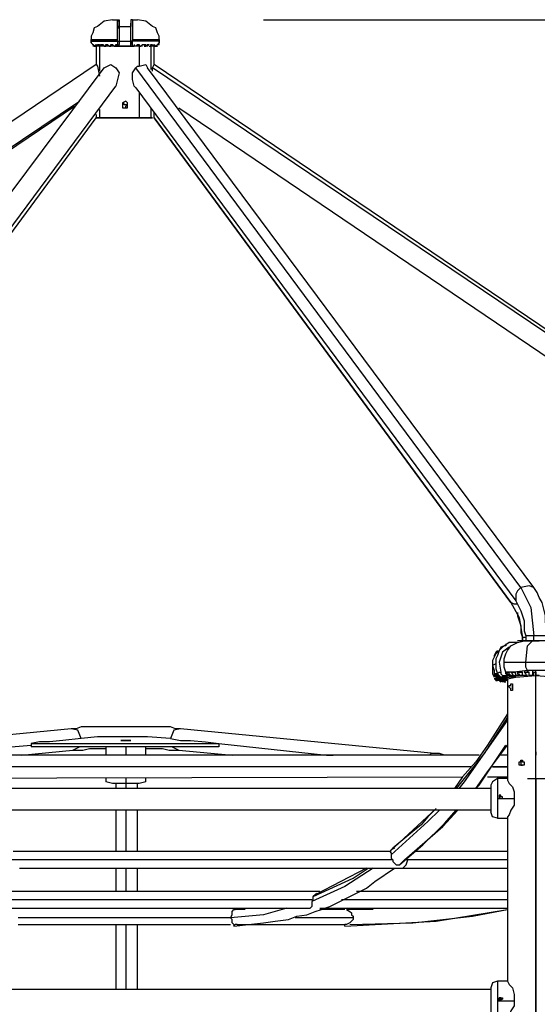
# Model space of a CAD drawing. Units: inches. Extents: x 379 to 462, y 232 to 363.
# Drawn here: x 411 to 419, y 348 to 363 of the extents above; entities that cross this region are included whole.
import ezdxf

# ---------------------------------------------------------------- set-up
doc = ezdxf.new("R2010")
doc.units = ezdxf.units.IN
doc.header["$MEASUREMENT"] = 0
doc.layers.add('Ebene 1', color=7, linetype='Continuous')

# ---------------------------------------------------------------- blocks, each defined once
blk = doc.blocks.new('block 2')
at = {"layer": 'Ebene 1', "color": 179, "lineweight": 25, "true_color": 0x1a171b}
for points in [[(412.386, 363.231), (412.259, 363.206), (412.157, 363.129), (412.106, 363.104), (412.081, 363.028), (412.056, 362.977), (412.056, 362.926)], [(412.386, 363.231), (412.411, 363.231), (412.462, 363.231)], [(412.462, 363.231), (412.487, 363.231), (412.487, 363.206), (412.487, 363.206), (412.487, 363.18)], [(412.462, 362.926), (412.462, 362.977), (412.462, 363.028), (412.462, 363.104), (412.462, 363.129), (412.462, 363.206), (412.462, 363.231)], [(412.487, 363.18), (412.487, 363.18), (412.487, 363.206), (412.462, 363.206), (412.462, 363.231)], [(412.487, 363.18), (412.487, 363.104), (412.487, 362.901)], [(412.487, 363.129), (412.487, 363.155), (412.487, 363.18)], [(412.487, 363.18), (412.487, 363.129), (412.487, 363.129)], [(412.665, 362.901), (412.665, 363.129), (412.665, 363.18)], [(412.665, 363.129), (412.665, 363.155), (412.665, 363.18)], [(412.665, 363.18), (412.665, 363.129), (412.665, 363.129)], [(412.665, 363.18), (412.665, 363.129)], [(412.691, 363.231), (412.691, 363.206), (412.691, 363.129), (412.691, 363.104), (412.691, 363.028), (412.691, 362.977), (412.691, 362.926)], [(412.691, 363.231), (412.741, 363.231), (412.767, 363.231)], [(413.097, 362.926), (413.097, 362.977), (413.072, 363.028), (413.046, 363.104), (412.995, 363.129), (412.894, 363.206), (412.767, 363.231)], [(414.697, 363.231), (439.259, 363.231)], [(412.487, 363.129), (412.487, 363.129), (412.462, 363.129)], [(412.487, 363.104), (412.487, 363.104), (412.462, 363.104)], [(412.462, 363.104), (412.487, 363.104), (412.487, 363.104)], [(412.487, 363.129), (412.665, 363.129)], [(412.665, 362.901), (412.665, 363.053), (412.665, 363.129)], [(412.056, 362.901), (412.056, 362.901), (412.056, 362.926)], [(412.056, 362.926), (412.056, 362.901), (412.056, 362.901)], [(412.056, 362.926), (412.234, 362.926), (412.462, 362.926)], [(412.056, 362.901), (412.056, 362.875), (412.081, 362.85), (412.106, 362.825), (412.132, 362.825)], [(412.132, 362.825), (412.106, 362.825), (412.081, 362.85), (412.056, 362.875), (412.056, 362.901)], [(412.462, 362.901), (412.157, 362.901), (412.056, 362.901)], [(412.056, 362.901), (412.234, 362.901), (412.462, 362.901)], [(412.106, 362.825), (412.132, 362.85), (412.132, 362.85)], [(412.132, 362.85), (412.157, 362.825), (412.157, 362.825)], [(412.183, 362.825), (412.157, 362.825), (412.157, 362.85)], [(412.157, 362.85), (412.157, 362.85), (412.183, 362.85)], [(412.183, 362.85), (412.208, 362.825), (412.208, 362.825)], [(412.234, 362.825), (412.208, 362.825), (412.208, 362.85)], [(412.208, 362.85), (412.234, 362.85), (412.234, 362.85)], [(412.234, 362.85), (412.259, 362.825), (412.259, 362.825)], [(412.284, 362.825), (412.284, 362.825), (412.284, 362.85)], [(412.284, 362.85), (412.284, 362.85), (412.31, 362.85)], [(412.31, 362.85), (412.335, 362.825), (412.335, 362.825)], [(412.36, 362.825), (412.36, 362.825), (412.36, 362.85)], [(412.36, 362.85), (412.386, 362.85), (412.386, 362.85)], [(412.386, 362.85), (412.411, 362.825), (412.411, 362.825)], [(412.437, 362.825), (412.437, 362.825), (412.437, 362.85)], [(412.437, 362.85), (412.437, 362.85), (412.462, 362.85)], [(412.462, 362.901), (412.462, 362.901), (412.462, 362.926)], [(412.462, 362.901), (412.462, 362.901)], [(412.462, 362.901), (412.462, 362.875), (412.462, 362.85), (412.462, 362.825), (412.462, 362.825)], [(412.462, 362.85), (412.462, 362.825), (412.462, 362.825)], [(412.487, 362.901), (412.487, 362.875), (412.487, 362.85)], [(412.487, 362.901), (412.665, 362.901)], [(412.665, 362.85), (412.665, 362.875), (412.665, 362.901)], [(412.665, 362.901), (412.665, 362.875), (412.665, 362.85)], [(412.691, 362.926), (412.691, 362.901), (412.691, 362.901)], [(412.691, 362.926), (412.995, 362.926), (413.097, 362.926)], [(412.691, 362.825), (412.691, 362.825), (412.691, 362.85), (412.691, 362.875), (412.691, 362.901)], [(413.097, 362.901), (412.919, 362.901), (412.691, 362.901)], [(412.691, 362.825), (412.691, 362.825), (412.691, 362.85)], [(412.716, 362.85), (412.716, 362.825), (412.716, 362.825)], [(412.741, 362.825), (412.741, 362.825), (412.767, 362.85)], [(412.767, 362.85), (412.767, 362.85), (412.792, 362.85)], [(412.792, 362.85), (412.792, 362.825), (412.792, 362.825)], [(412.818, 362.825), (412.818, 362.825), (412.843, 362.85)], [(412.843, 362.85), (412.869, 362.85), (412.894, 362.85)], [(412.894, 362.85), (412.869, 362.825), (412.869, 362.825)], [(412.894, 362.825), (412.894, 362.825), (412.919, 362.85)], [(412.919, 362.85), (412.919, 362.85), (412.945, 362.85)], [(412.945, 362.85), (412.919, 362.825), (412.919, 362.825)], [(412.945, 362.825), (412.97, 362.825), (412.97, 362.85)], [(412.97, 362.85), (412.995, 362.85), (412.995, 362.85)], [(412.995, 362.85), (412.97, 362.825), (412.97, 362.825)], [(412.995, 362.825), (412.995, 362.825), (413.021, 362.85)], [(413.097, 362.901), (413.097, 362.875), (413.072, 362.85), (413.046, 362.825), (413.021, 362.825)], [(413.021, 362.825), (413.046, 362.825), (413.072, 362.85), (413.097, 362.875), (413.097, 362.901)], [(413.021, 362.85), (413.021, 362.85), (413.046, 362.825)], [(413.046, 362.825), (413.072, 362.85), (413.097, 362.85), (413.097, 362.875), (413.097, 362.875), (413.097, 362.901)], [(413.097, 362.901), (413.097, 362.901), (413.097, 362.926)], [(413.097, 362.926), (413.097, 362.901), (413.097, 362.901)], [(412.132, 362.825), (412.106, 362.825), (412.081, 362.825)], [(412.106, 362.825), (412.132, 362.825), (412.132, 362.825)], [(412.157, 362.825), (412.132, 362.825), (412.106, 362.825)], [(412.183, 362.825), (412.157, 362.825), (412.132, 362.825)], [(412.132, 362.825), (412.132, 362.545)], [(412.183, 362.825), (412.183, 362.444)], [(412.792, 362.825), (412.462, 362.825), (412.183, 362.825)], [(412.183, 362.825), (412.183, 362.444)], [(412.259, 362.825), (412.284, 362.825)], [(412.335, 362.825), (412.36, 362.825)], [(412.411, 362.825), (412.437, 362.825)], [(412.437, 362.825), (412.589, 362.825), (412.716, 362.825)], [(412.462, 362.825), (412.487, 362.825)], [(412.462, 362.825), (412.487, 362.825)], [(412.487, 362.825), (412.665, 362.825)], [(412.665, 362.825), (412.691, 362.825)], [(412.691, 362.825), (412.665, 362.825)], [(412.741, 362.825), (412.716, 362.825)], [(412.843, 362.825), (412.818, 362.825), (412.792, 362.825)], [(412.792, 362.825), (412.792, 362.52)], [(412.792, 362.825), (412.818, 362.825)], [(412.792, 362.825), (412.792, 362.825), (412.818, 362.825)], [(412.869, 362.825), (412.894, 362.825)], [(412.919, 362.825), (412.894, 362.825), (412.894, 362.825)], [(412.945, 362.825), (412.945, 362.825), (412.97, 362.825)], [(412.97, 362.825), (412.97, 362.469)], [(413.021, 362.825), (412.995, 362.825), (412.97, 362.825)], [(412.97, 362.825), (412.97, 362.469)], [(413.046, 362.825), (413.021, 362.825), (412.995, 362.825)], [(413.021, 362.545), (413.021, 362.825)], [(413.021, 362.825), (413.046, 362.825), (413.046, 362.825)], [(413.072, 362.825), (413.046, 362.825), (413.021, 362.825)], [(413.046, 362.825), (413.072, 362.825), (413.072, 362.825)], [(412.132, 362.545), (400.321, 354.57)], [(406.315, 354.544), (412.259, 362.494)], [(412.132, 362.545), (412.157, 362.52), (412.183, 362.367)], [(412.259, 362.494), (412.36, 362.545), (412.437, 362.494), (412.487, 362.418), (412.437, 362.215)], [(412.741, 362.19), (412.716, 362.215), (412.691, 362.317), (412.691, 362.418), (412.741, 362.494)], [(412.741, 362.494), (412.767, 362.52), (412.767, 362.52), (412.792, 362.52), (412.792, 362.52)], [(418.634, 354.544), (412.741, 362.494)], [(412.792, 362.52), (412.894, 362.545), (412.919, 362.494)], [(418.837, 354.544), (412.919, 362.494)], [(412.995, 362.494), (413.021, 362.545)], [(424.806, 354.544), (412.995, 362.494)], [(412.995, 362.444), (412.995, 362.494)], [(424.832, 354.57), (413.021, 362.545)], [(406.595, 354.341), (412.437, 362.215)], [(412.741, 362.19), (418.558, 354.341)], [(412.792, 362.113), (412.792, 361.732)], [(400.499, 354.341), (411.878, 361.987)], [(412.614, 361.936), (412.614, 361.961), (412.589, 361.987), (412.538, 361.961), (412.538, 361.936)], [(412.614, 361.936), (412.614, 361.961), (412.589, 361.987), (412.538, 361.961), (412.538, 361.936)], [(412.564, 361.961), (412.564, 361.961), (412.538, 361.936)], [(400.524, 354.29), (411.802, 361.91)], [(412.183, 361.859), (412.183, 361.732)], [(412.183, 361.859), (412.183, 361.732)], [(412.564, 361.936), (412.538, 361.936)], [(412.538, 361.936), (412.538, 361.885), (412.589, 361.885), (412.614, 361.885), (412.614, 361.936)], [(412.564, 361.936), (412.614, 361.936)], [(412.589, 361.885), (412.589, 361.91), (412.614, 361.936)], [(412.97, 361.885), (412.97, 361.732)], [(412.97, 361.885), (412.97, 361.732)], [(413.021, 361.732), (413.021, 361.809)], [(413.402, 361.885), (424.629, 354.29)], [(406.671, 354.316), (412.132, 361.732)], [(412.132, 361.783), (412.132, 361.732)], [(412.132, 361.732), (412.259, 361.732), (412.589, 361.732)], [(412.183, 361.732), (412.157, 361.732), (412.132, 361.732)], [(412.259, 361.732), (412.208, 361.732), (412.183, 361.732)], [(412.183, 361.732), (412.284, 361.732), (412.589, 361.732), (412.869, 361.732), (412.97, 361.732)], [(412.234, 361.732), (412.183, 361.732)], [(412.234, 361.732), (412.183, 361.732), (412.183, 361.732)], [(412.183, 361.732), (412.284, 361.732), (412.589, 361.732)], [(412.792, 361.732), (412.462, 361.732), (412.183, 361.732)], [(412.183, 361.732), (412.234, 361.732)], [(412.767, 361.732), (412.462, 361.732), (412.234, 361.732)], [(412.589, 361.732), (412.691, 361.732), (412.767, 361.732)], [(412.589, 361.732), (412.691, 361.732), (412.792, 361.732)], [(412.919, 361.732), (412.869, 361.732), (412.767, 361.732)], [(412.767, 361.732), (412.97, 361.732), (412.945, 361.732)], [(412.97, 361.732), (412.894, 361.732), (412.792, 361.732)], [(412.792, 361.732), (412.995, 361.732), (412.97, 361.732)], [(412.919, 361.732), (412.97, 361.732)], [(412.97, 361.732), (412.97, 361.732), (412.945, 361.732)], [(413.021, 361.732), (418.482, 354.316)], [(418.482, 354.316), (413.021, 361.732)], [(418.837, 354.544), (418.761, 354.57), (418.634, 354.544)], [(418.634, 354.544), (418.584, 354.493), (418.558, 354.443)], [(418.558, 354.443), (418.558, 354.392), (418.558, 354.341)], [(418.634, 354.544), (418.787, 354.24), (418.837, 353.808)], [(419.041, 353.808), (419.041, 353.909), (419.015, 354.011), (419.015, 354.112), (418.99, 354.214), (418.964, 354.316), (418.914, 354.392), (418.888, 354.468), (418.837, 354.544)], [(418.482, 354.316), (418.609, 354.087), (418.66, 353.782)], [(418.584, 354.29), (418.533, 354.29), (418.482, 354.316)], [(418.558, 354.341), (418.584, 354.29), (418.609, 354.24), (418.634, 354.189), (418.66, 354.112), (418.685, 354.036), (418.685, 353.96), (418.685, 353.884), (418.711, 353.808)], [(418.584, 354.163), (418.584, 354.112), (418.609, 354.036), (418.634, 353.96), (418.634, 353.859), (418.66, 353.782)], [(418.406, 353.681), (418.406, 353.655), (418.38, 353.655), (418.33, 353.63), (418.304, 353.579), (418.253, 353.528), (418.228, 353.477), (418.203, 353.427), (418.203, 353.35)], [(418.584, 353.706), (418.456, 353.706), (418.355, 353.63), (418.304, 353.579), (418.279, 353.503), (418.253, 353.452), (418.253, 353.376)], [(418.38, 353.401), (418.38, 353.452), (418.406, 353.528), (418.431, 353.579), (418.482, 353.655), (418.584, 353.706), (418.685, 353.731)], [(418.787, 353.731), (418.66, 353.731), (418.584, 353.731)], [(418.66, 353.782), (418.66, 353.731)], [(418.711, 353.782), (418.685, 353.782), (418.66, 353.782)], [(418.66, 353.731), (418.66, 353.782)], [(418.685, 353.731), (418.761, 353.731), (418.812, 353.731)], [(418.711, 353.808), (418.711, 353.731)], [(418.837, 353.808), (418.736, 353.808), (418.711, 353.808)], [(418.711, 353.401), (418.736, 353.655), (418.812, 353.731)], [(419.015, 353.731), (418.888, 353.731), (418.787, 353.731)], [(418.812, 353.731), (418.863, 353.731), (418.914, 353.731)], [(419.041, 353.808), (418.99, 353.808), (418.837, 353.808)], [(418.837, 353.731), (418.837, 353.808)], [(418.279, 353.579), (418.253, 353.554), (418.228, 353.503), (418.228, 353.477), (418.203, 353.427), (418.203, 353.401), (418.203, 353.35), (418.203, 353.3)], [(418.456, 353.63), (418.355, 353.554), (418.304, 353.401), (418.33, 353.249)], [(418.253, 353.376), (418.203, 353.35)], [(418.253, 353.376), (418.253, 353.3), (418.279, 353.223)], [(418.406, 353.249), (418.38, 353.325), (418.38, 353.401)], [(418.38, 353.401), (418.558, 353.401), (418.711, 353.401)], [(418.711, 353.401), (418.939, 353.401), (419.117, 353.401)], [(418.736, 353.274), (418.711, 353.325), (418.711, 353.401)], [(418.203, 353.35), (418.228, 353.274), (418.228, 353.223)], [(418.203, 353.3), (418.203, 353.223), (418.228, 353.173)], [(418.228, 353.223), (418.228, 353.223), (418.228, 353.198)], [(418.279, 353.223), (418.228, 353.223), (418.253, 353.198)], [(418.253, 353.223), (418.279, 353.198), (418.304, 353.173), (418.33, 353.173)], [(418.253, 353.223), (418.253, 353.198), (418.279, 353.173), (418.304, 353.147)], [(418.253, 353.223), (418.279, 353.223), (418.279, 353.223)], [(418.33, 353.173), (418.304, 353.173), (418.279, 353.198), (418.253, 353.223)], [(418.279, 353.223), (418.304, 353.249), (418.33, 353.249)], [(418.279, 353.223), (418.279, 353.198), (418.304, 353.173), (418.33, 353.173)], [(418.279, 353.223), (418.279, 353.223), (418.304, 353.198), (418.33, 353.173), (418.355, 353.173)], [(418.33, 353.249), (418.33, 353.223), (418.355, 353.198)], [(418.736, 353.274), (418.533, 353.249), (418.406, 353.249)], [(418.456, 353.198), (418.431, 353.198), (418.431, 353.198), (418.406, 353.223), (418.406, 353.249)], [(418.482, 353.198), (418.456, 353.198), (418.431, 353.223), (418.406, 353.249)], [(418.456, 353.249), (418.431, 353.249), (418.406, 353.249)], [(418.431, 353.249), (418.431, 353.249), (418.456, 353.249)], [(418.507, 353.198), (418.482, 353.198), (418.456, 353.223), (418.456, 353.249)], [(418.482, 353.249), (418.533, 353.249), (418.558, 353.249)], [(418.482, 353.249), (418.507, 353.223), (418.507, 353.198), (418.533, 353.198)], [(418.533, 353.249), (418.507, 353.249), (418.482, 353.249)], [(418.584, 353.198), (418.558, 353.198), (418.558, 353.223), (418.533, 353.249)], [(418.584, 353.249), (418.609, 353.249), (418.66, 353.249)], [(418.66, 353.249), (418.609, 353.249), (418.584, 353.249)], [(418.584, 353.249), (418.584, 353.223), (418.609, 353.223), (418.609, 353.198)], [(418.66, 353.198), (418.66, 353.198), (418.66, 353.223), (418.66, 353.249)], [(418.685, 353.249), (418.736, 353.249), (418.761, 353.249)], [(418.685, 353.249), (418.685, 353.249), (418.711, 353.223), (418.711, 353.198)], [(418.736, 353.249), (418.711, 353.249), (418.685, 353.249)], [(418.736, 353.274), (418.736, 353.274), (418.736, 353.249)], [(419.091, 353.274), (418.888, 353.274), (418.736, 353.274)], [(418.761, 353.249), (418.736, 353.249), (418.736, 353.249)], [(418.761, 353.198), (418.761, 353.249)], [(418.761, 353.198), (418.761, 353.223), (418.761, 353.223), (418.761, 353.249)], [(418.863, 353.274), (418.837, 353.274), (418.812, 353.274)], [(418.812, 353.274), (418.812, 353.249), (418.812, 353.223), (418.812, 353.198)], [(418.812, 353.249), (418.837, 353.249), (418.863, 353.249)], [(418.837, 353.198), (418.837, 353.249)], [(418.863, 353.198), (418.863, 353.223), (418.863, 353.223), (418.863, 353.274)], [(418.863, 353.249), (418.863, 353.198)], [(418.228, 353.198), (418.253, 353.198), (418.253, 353.198)], [(418.304, 353.147), (418.279, 353.173), (418.253, 353.173), (418.228, 353.198)], [(418.228, 353.147), (418.228, 353.147), (418.253, 353.147)], [(418.253, 353.147), (418.228, 353.147), (418.228, 353.147)], [(418.228, 353.147), (418.253, 353.147), (418.279, 353.122)], [(418.253, 353.198), (418.253, 353.173), (418.279, 353.173), (418.304, 353.147)], [(418.253, 353.173), (418.253, 353.173), (418.279, 353.173)], [(418.253, 353.147), (418.279, 353.147), (418.279, 353.147)], [(418.253, 353.147), (418.253, 353.122), (418.279, 353.122), (418.279, 353.122)], [(418.33, 353.096), (418.304, 353.122), (418.253, 353.122), (418.253, 353.147)], [(418.253, 353.147), (418.279, 353.147), (418.304, 353.122), (418.33, 353.096)], [(418.279, 353.147), (418.279, 353.147), (418.253, 353.147)], [(418.304, 353.147), (418.304, 353.147), (418.279, 353.173)], [(418.355, 353.096), (418.33, 353.122), (418.304, 353.122), (418.279, 353.147)], [(418.304, 353.147), (418.406, 353.147), (418.431, 353.147)], [(418.431, 353.147), (418.38, 353.147), (418.304, 353.147)], [(418.431, 353.147), (418.38, 353.147), (418.304, 353.147)], [(418.304, 353.147), (418.406, 353.147), (418.431, 353.147)], [(418.304, 353.147), (418.304, 353.122), (418.33, 353.122), (418.355, 353.096)], [(418.33, 353.173), (418.33, 353.173), (418.355, 353.173)], [(418.431, 353.173), (418.38, 353.173), (418.33, 353.173)], [(418.431, 353.173), (418.38, 353.173), (418.33, 353.173)], [(418.33, 353.173), (418.406, 353.173), (418.431, 353.173)], [(418.355, 353.147), (418.33, 353.147), (418.33, 353.147)], [(418.431, 353.147), (418.406, 353.147), (418.33, 353.147)], [(418.38, 353.096), (418.355, 353.122), (418.33, 353.147)], [(418.355, 353.198), (418.431, 353.198)], [(418.355, 353.198), (418.406, 353.198), (418.431, 353.198)], [(418.355, 353.173), (418.406, 353.173), (418.456, 353.173)], [(418.355, 353.173), (418.355, 353.173)], [(418.355, 353.147), (418.431, 353.147)], [(418.355, 353.122), (418.431, 353.147)], [(418.38, 353.122), (418.38, 353.122), (418.355, 353.122)], [(418.355, 353.122), (418.38, 353.122), (418.406, 353.096)], [(418.431, 353.122), (418.38, 353.122)], [(418.406, 353.096), (418.406, 353.096), (418.38, 353.096)], [(418.431, 353.147), (418.558, 353.173), (418.863, 353.198)], [(418.431, 353.147), (418.431, 351.623)], [(418.456, 353.198), (418.558, 353.173)], [(418.482, 353.198), (418.456, 353.198), (418.456, 353.198)], [(418.456, 353.198), (418.507, 353.173), (418.558, 353.173)], [(418.558, 353.173), (418.482, 353.173), (418.456, 353.173)], [(418.558, 353.173), (418.507, 353.198), (418.482, 353.198)], [(418.482, 353.071), (418.507, 353.071), (418.507, 353.071), (418.507, 353.046), (418.507, 353.046), (418.507, 353.02), (418.507, 352.995), (418.507, 352.995), (418.507, 352.969), (418.482, 352.969), (418.482, 352.969)], [(418.533, 353.198), (418.507, 353.198), (418.507, 353.198)], [(418.558, 353.173), (418.533, 353.198), (418.507, 353.198)], [(418.507, 353.071), (418.507, 353.046), (418.507, 353.046), (418.507, 353.02), (418.507, 352.995), (418.507, 352.995)], [(418.533, 353.198), (418.584, 353.198), (418.609, 353.198)], [(418.634, 353.198), (418.609, 353.198), (418.584, 353.198)], [(418.609, 353.198), (418.584, 353.198), (418.584, 353.198)], [(418.66, 353.198), (418.66, 353.198), (418.609, 353.198)], [(418.711, 353.198), (418.685, 353.198), (418.66, 353.198)], [(418.711, 353.198), (418.685, 353.198), (418.66, 353.198)], [(418.736, 353.198), (418.736, 353.198), (418.711, 353.198)], [(418.787, 353.198), (418.787, 353.198), (418.761, 353.198)], [(418.812, 353.198), (418.787, 353.198), (418.761, 353.198)], [(418.863, 333.665), (418.863, 353.198)], [(418.863, 353.198), (419.193, 353.173), (419.32, 353.147)], [(418.914, 353.198), (418.888, 353.198), (418.863, 353.198)], [(418.482, 352.969), (418.482, 352.969), (418.482, 352.995), (418.482, 352.995), (418.456, 353.02), (418.456, 353.02)], [(418.507, 352.995), (418.507, 352.995), (418.507, 353.02), (418.507, 353.02), (418.507, 353.046), (418.507, 353.046)], [(418.431, 352.614), (418.126, 352.131), (417.948, 351.877), (417.745, 351.649), (417.618, 351.471)], [(418.431, 352.563), (418.075, 352.004), (417.644, 351.471)], [(417.694, 351.471), (417.771, 351.572), (418.431, 352.512)], [(411.751, 352.385), (407.865, 352.004)], [(413.427, 352.385), (413.351, 352.385), (413.275, 352.411), (413.173, 352.411), (413.072, 352.411), (412.945, 352.411), (412.818, 352.411), (412.716, 352.411), (412.589, 352.411), (412.462, 352.411), (412.36, 352.411), (412.234, 352.411), (412.132, 352.411), (412.005, 352.411), (411.903, 352.411), (411.827, 352.385), (411.751, 352.385)], [(411.903, 352.233), (411.853, 352.36), (411.751, 352.385)], [(413.427, 352.385), (413.326, 352.36), (413.275, 352.233)], [(417.313, 352.004), (413.427, 352.385)], [(411.421, 352.182), (411.268, 352.182), (411.141, 352.157)], [(411.141, 352.157), (414.011, 352.157)], [(411.141, 352.157), (411.141, 352.106)], [(411.903, 352.233), (411.624, 352.207), (411.421, 352.182)], [(413.275, 352.233), (412.919, 352.258), (412.487, 352.258), (412.157, 352.258), (411.903, 352.233)], [(413.275, 352.233), (413.427, 352.207), (413.58, 352.207)], [(413.58, 352.207), (413.808, 352.182), (414.011, 352.157)], [(414.011, 352.157), (415.662, 351.979), (415.764, 351.979)], [(414.011, 352.157), (414.011, 352.106)], [(409.414, 351.979), (409.897, 352.03), (411.141, 352.131)], [(410.989, 351.979), (411.776, 352.055)], [(414.011, 352.106), (411.141, 352.106)], [(411.776, 352.055), (411.827, 352.08), (411.878, 352.106)], [(411.776, 352.055), (411.853, 352.055), (411.929, 352.055), (412.03, 352.08), (412.132, 352.08), (412.284, 352.08)], [(412.284, 352.106), (412.284, 351.979)], [(412.589, 352.106), (412.589, 351.979)], [(412.894, 351.979), (412.894, 352.106)], [(412.894, 352.08), (413.046, 352.08), (413.148, 352.08), (413.25, 352.055), (413.326, 352.055), (413.402, 352.055)], [(413.3, 352.106), (413.351, 352.08), (413.402, 352.055)], [(413.402, 352.055), (414.215, 351.979)], [(417.313, 352.004), (417.263, 352.004), (417.237, 351.979)], [(417.999, 351.979), (417.898, 351.979), (417.771, 351.979), (417.669, 351.979), (417.567, 351.979), (417.466, 351.979), (417.39, 352.004), (417.313, 352.004)], [(417.948, 351.471), (418.126, 351.725), (418.431, 352.131)], [(417.948, 351.471), (417.999, 351.522), (418.406, 352.131)], [(418.863, 352.03), (418.863, 351.979)], [(417.898, 351.979), (407.281, 351.979)], [(418.431, 351.979), (418.33, 351.979)], [(418.431, 351.979), (418.33, 351.979)], [(418.634, 351.826), (418.634, 351.826), (418.609, 351.826), (418.609, 351.852), (418.609, 351.852), (418.609, 351.877), (418.609, 351.877), (418.634, 351.877), (418.634, 351.903), (418.634, 351.903), (418.66, 351.903)], [(418.66, 351.903), (418.66, 351.903), (418.66, 351.877), (418.685, 351.877), (418.685, 351.852), (418.685, 351.852), (418.685, 351.826), (418.66, 351.826), (418.66, 351.826), (418.634, 351.826), (418.634, 351.826)], [(418.66, 351.903), (418.66, 351.903), (418.66, 351.877), (418.634, 351.877), (418.634, 351.877), (418.634, 351.852), (418.634, 351.852), (418.634, 351.826), (418.66, 351.826)], [(417.872, 351.801), (411.802, 351.801), (407.255, 351.801)], [(418.203, 351.801), (418.431, 351.801)], [(418.431, 351.801), (418.203, 351.801)], [(407.382, 351.623), (417.745, 351.649)], [(412.284, 351.623), (412.284, 351.572)], [(412.589, 351.547), (412.386, 351.547), (412.284, 351.572)], [(412.589, 351.623), (412.589, 351.547)], [(412.894, 351.572), (412.792, 351.547), (412.589, 351.547)], [(412.894, 351.572), (412.894, 351.623)], [(418.126, 351.649), (418.431, 351.649)], [(418.126, 351.649), (418.431, 351.649)], [(418.279, 351.623), (418.203, 351.572), (418.177, 351.522)], [(418.431, 351.623), (418.279, 351.623)], [(418.279, 351.623), (418.279, 351.522), (418.279, 351.318)], [(418.431, 351.623), (418.431, 351.598), (418.456, 351.547), (418.507, 351.496), (418.533, 351.42), (418.533, 351.344), (418.533, 351.318)], [(418.736, 351.623), (419.117, 351.623)], [(418.863, 351.623), (418.863, 333.665)], [(418.177, 351.471), (411.776, 351.471), (407.026, 351.471)], [(412.437, 351.547), (412.437, 351.471)], [(412.589, 351.547), (412.589, 351.471)], [(412.767, 351.471), (412.767, 351.547)], [(418.177, 351.522), (418.177, 351.42), (418.177, 351.217), (418.177, 351.115)], [(418.279, 351.318), (418.279, 351.09), (418.279, 351.014)], [(418.279, 351.318), (418.431, 351.318), (418.533, 351.318)], [(418.304, 351.318), (418.304, 351.318), (418.33, 351.318), (418.33, 351.318)], [(418.33, 351.318), (418.304, 351.318), (418.304, 351.318)], [(418.33, 351.318), (418.304, 351.318), (418.304, 351.318)], [(418.33, 351.344), (418.33, 351.369), (418.33, 351.369)], [(418.533, 351.318), (418.533, 351.217), (418.482, 351.141), (418.456, 351.065), (418.431, 351.039), (418.431, 351.014)], [(418.177, 351.141), (411.776, 351.141), (407.026, 351.141)], [(412.437, 351.141), (412.437, 350.506)], [(412.589, 351.141), (412.589, 350.506)], [(412.767, 350.506), (412.767, 351.141)], [(417.339, 351.166), (416.628, 350.506)], [(417.313, 351.141), (417.212, 351.039), (417.11, 350.912), (416.983, 350.81), (416.831, 350.684), (416.678, 350.556), (416.628, 350.506)], [(416.653, 350.455), (417.212, 350.963), (417.39, 351.141)], [(416.78, 350.302), (417.136, 350.607), (417.466, 350.937), (417.644, 351.141)], [(416.856, 350.379), (417.44, 350.887), (417.669, 351.141)], [(418.279, 351.014), (418.203, 351.039), (418.177, 351.115)], [(418.279, 351.014), (418.431, 351.014)], [(418.431, 351.014), (418.431, 348.524)], [(416.653, 350.506), (416.272, 350.506), (415.891, 350.506), (415.586, 350.506), (415.281, 350.506), (415.053, 350.506), (414.824, 350.506), (414.621, 350.506), (414.418, 350.506), (414.011, 350.506), (413.58, 350.506), (413.148, 350.506), (412.691, 350.506), (412.259, 350.506), (411.827, 350.506), (411.421, 350.506), (411.014, 350.506), (410.862, 350.506)], [(416.704, 350.556), (416.653, 350.531), (416.628, 350.506)], [(416.628, 350.506), (416.653, 350.48), (416.653, 350.455), (416.653, 350.455)], [(418.431, 350.506), (418.38, 350.506), (418.05, 350.506), (417.694, 350.506), (417.009, 350.506)], [(416.678, 350.379), (415.231, 350.379), (413.681, 350.379), (412.03, 350.379), (410.786, 350.379), (409.566, 350.379), (408.474, 350.379)], [(416.653, 350.455), (416.653, 350.404), (416.678, 350.379)], [(416.678, 350.379), (416.678, 350.353), (416.704, 350.328), (416.729, 350.302), (416.755, 350.302), (416.78, 350.302), (416.806, 350.328), (416.831, 350.353), (416.856, 350.379)], [(416.831, 350.252), (416.882, 350.302), (416.907, 350.379)], [(416.907, 350.379), (416.882, 350.379), (416.856, 350.379)], [(418.431, 350.379), (417.898, 350.379), (416.907, 350.379)], [(410.963, 350.252), (411.472, 350.252), (411.98, 350.252), (412.487, 350.252), (412.995, 350.252), (413.503, 350.252), (414.011, 350.252), (414.519, 350.252), (414.723, 350.252), (414.926, 350.252), (415.104, 350.252), (415.307, 350.252), (415.485, 350.252), (415.662, 350.252), (415.916, 350.252), (416.17, 350.252), (416.425, 350.252), (416.704, 350.252)], [(412.437, 350.252), (412.437, 349.896)], [(412.589, 350.252), (412.589, 349.896)], [(412.767, 349.896), (412.767, 350.252)], [(414.24, 349.363), (414.469, 349.388), (414.697, 349.413), (414.875, 349.439), (415.078, 349.464), (415.205, 349.515), (415.358, 349.54), (415.485, 349.591), (415.586, 349.617), (415.637, 349.642), (415.713, 349.667), (415.764, 349.693), (415.815, 349.718), (415.866, 349.744), (415.916, 349.769), (416.018, 349.82), (416.12, 349.871), (416.272, 349.947), (416.399, 350.048), (416.704, 350.252)], [(416.374, 350.252), (415.942, 349.972), (415.434, 349.744)], [(415.459, 349.82), (416.069, 350.099), (416.297, 350.252)], [(416.272, 350.252), (415.485, 349.845)], [(416.704, 350.252), (416.755, 350.252), (416.831, 350.252)], [(416.831, 350.252), (417.212, 350.252), (417.567, 350.252), (417.898, 350.252), (418.203, 350.252), (418.431, 350.252)], [(415.561, 349.896), (414.875, 349.896), (414.443, 349.896), (414.011, 349.896), (413.58, 349.896), (413.148, 349.896), (412.741, 349.896), (412.31, 349.896), (411.878, 349.896), (411.446, 349.896), (411.014, 349.896), (410.583, 349.896), (410.176, 349.896), (409.795, 349.896), (409.592, 349.896)], [(418.431, 349.896), (418.406, 349.896), (418.355, 349.896), (418.279, 349.896), (418.177, 349.896), (418.05, 349.896), (417.923, 349.896), (417.771, 349.896), (417.618, 349.896), (417.44, 349.896), (417.237, 349.896), (417.034, 349.896), (416.856, 349.896), (416.628, 349.896), (416.425, 349.896), (416.12, 349.896)], [(415.434, 349.769), (414.443, 349.769), (413.351, 349.769), (412.208, 349.769), (410.887, 349.769), (409.694, 349.769)], [(415.434, 349.769), (415.459, 349.769), (415.459, 349.794), (415.459, 349.82)], [(415.51, 349.871), (415.485, 349.845), (415.459, 349.82), (415.459, 349.82)], [(418.431, 349.769), (418.101, 349.769), (417.542, 349.769), (415.891, 349.769)], [(409.719, 349.642), (410.049, 349.642), (410.405, 349.642), (410.659, 349.642), (410.887, 349.642), (411.09, 349.642), (411.268, 349.642), (411.878, 349.642), (412.462, 349.642), (412.767, 349.642), (413.072, 349.642), (413.376, 349.642), (413.656, 349.642), (413.783, 349.642), (413.91, 349.642), (414.113, 349.642), (414.291, 349.642), (414.545, 349.642), (414.799, 349.642), (415.104, 349.642), (415.409, 349.642)], [(415.053, 349.642), (414.697, 349.54), (414.189, 349.49)], [(414.215, 349.566), (414.215, 349.591), (414.24, 349.617), (414.24, 349.617), (414.265, 349.617)], [(414.418, 349.617), (414.265, 349.617)], [(415.434, 349.744), (415.434, 349.718), (415.434, 349.693), (415.434, 349.667), (415.409, 349.642)], [(415.561, 349.642), (415.891, 349.642), (416.196, 349.642), (416.399, 349.642), (416.577, 349.642), (416.729, 349.642), (416.856, 349.642), (417.263, 349.642), (417.593, 349.642), (417.745, 349.642), (417.872, 349.642), (417.999, 349.642), (418.101, 349.642), (418.126, 349.642), (418.177, 349.642), (418.228, 349.642), (418.279, 349.642), (418.33, 349.642), (418.38, 349.642), (418.406, 349.642), (418.431, 349.642)], [(415.942, 349.617), (415.916, 349.617), (415.891, 349.617), (415.866, 349.617), (415.815, 349.617), (415.764, 349.617), (415.713, 349.617), (415.662, 349.617), (415.586, 349.617), (415.561, 349.617)], [(415.942, 349.617), (415.942, 349.617), (415.916, 349.617)], [(415.942, 349.363), (417.339, 349.439), (418.431, 349.617)], [(415.967, 349.617), (416.221, 349.642)], [(416.374, 349.617), (415.993, 349.617)], [(416.018, 349.388), (416.983, 349.413), (417.44, 349.464), (417.898, 349.515), (418.431, 349.617)], [(416.374, 349.617), (416.018, 349.617)], [(414.189, 349.49), (413.326, 349.49), (412.36, 349.49), (411.624, 349.49), (410.938, 349.49)], [(414.189, 349.49), (414.215, 349.54), (414.215, 349.566)], [(416.069, 349.49), (415.891, 349.49), (415.18, 349.49)], [(410.938, 349.388), (410.989, 349.388), (411.065, 349.388), (411.319, 349.388), (411.598, 349.388), (411.903, 349.388), (412.183, 349.388), (412.487, 349.388), (412.767, 349.388), (413.072, 349.388), (413.351, 349.388), (413.631, 349.388), (413.91, 349.388), (414.062, 349.388), (414.189, 349.388)], [(412.437, 349.388), (412.437, 348.397)], [(412.589, 349.388), (412.589, 348.397)], [(412.767, 348.397), (412.767, 349.388)], [(414.24, 349.388), (414.24, 349.363), (414.265, 349.388)], [(414.291, 349.388), (414.367, 349.388), (414.418, 349.388), (414.672, 349.388), (414.9, 349.388), (415.104, 349.388), (415.281, 349.388), (415.459, 349.388), (415.586, 349.388), (415.662, 349.388), (415.713, 349.388), (415.764, 349.388), (415.815, 349.388), (415.866, 349.388), (415.891, 349.388), (415.916, 349.388), (415.942, 349.388)], [(415.942, 349.363), (415.942, 349.363), (415.942, 349.388)], [(418.177, 348.397), (407.026, 348.397)], [(418.279, 348.524), (418.203, 348.499), (418.177, 348.423)], [(418.177, 348.423), (418.177, 348.321), (418.177, 348.118), (418.177, 348.016)], [(418.431, 348.524), (418.279, 348.524)], [(418.279, 348.524), (418.279, 348.423), (418.279, 348.22)], [(418.431, 348.524), (418.431, 348.524), (418.456, 348.474), (418.507, 348.423), (418.533, 348.321), (418.533, 348.245), (418.533, 348.22)], [(418.33, 348.27), (418.304, 348.27), (418.304, 348.245), (418.304, 348.245)], [(418.304, 348.22), (418.304, 348.245), (418.33, 348.245)], [(418.33, 348.245), (418.304, 348.245), (418.304, 348.22)], [(418.304, 348.22), (418.304, 348.245), (418.33, 348.245)], [(418.33, 348.27), (418.33, 348.27), (418.33, 348.245), (418.355, 348.245)], [(418.33, 348.245), (418.33, 348.245), (418.33, 348.22)], [(418.33, 348.245), (418.33, 348.245)], [(418.33, 348.22), (418.33, 348.245), (418.33, 348.245)], [(418.33, 348.22), (418.33, 348.22), (418.33, 348.245)], [(418.33, 348.245), (418.33, 348.245), (418.33, 348.22)], [(418.279, 348.22), (418.431, 348.22), (418.533, 348.22)], [(418.279, 348.22), (418.279, 348.016), (418.279, 347.915)], [(418.533, 348.22), (418.533, 348.143), (418.482, 348.067), (418.456, 347.991), (418.431, 347.94), (418.431, 347.915)]]:
    blk.add_lwpolyline(points, dxfattribs=at)
for points, knots in [([(412.462, 363.231), (412.462, 363.231), (412.487, 363.206), (412.487, 363.206), (412.487, 363.206), (412.487, 363.206), (412.487, 363.206), (412.487, 363.206), (412.487, 363.206), (412.487, 363.206), (412.487, 363.206), (412.487, 363.206), (412.487, 363.206), (412.487, 363.206), (412.487, 363.206), (412.487, 363.206), (412.487, 363.206), (412.487, 363.18), (412.487, 363.18)], [0, 0, 0, 0, 1, 1, 1, 2, 2, 2, 3, 3, 3, 4, 4, 4, 5, 5, 5, 6, 6, 6, 6]), ([(412.691, 363.231), (412.691, 363.231), (412.665, 363.231), (412.665, 363.231), (412.665, 363.231), (412.665, 363.206), (412.665, 363.206), (412.665, 363.206), (412.665, 363.206), (412.665, 363.206), (412.665, 363.206), (412.665, 363.206), (412.665, 363.206), (412.665, 363.206), (412.665, 363.206), (412.665, 363.206), (412.665, 363.206), (412.665, 363.18), (412.665, 363.18)], [0, 0, 0, 0, 1, 1, 1, 2, 2, 2, 3, 3, 3, 4, 4, 4, 5, 5, 5, 6, 6, 6, 6]), ([(412.462, 362.901), (412.462, 362.901), (412.462, 362.901), (412.462, 362.901), (412.462, 362.901), (412.462, 362.901), (412.462, 362.901), (412.462, 362.901), (412.487, 362.901), (412.487, 362.901), (412.487, 362.901), (412.487, 362.901), (412.487, 362.901), (412.487, 362.901), (412.487, 362.901), (412.487, 362.901), (412.487, 362.901), (412.487, 362.901), (412.487, 362.901), (412.487, 362.901), (412.487, 362.901), (412.487, 362.901), (412.487, 362.901), (412.487, 362.901), (412.487, 362.901)], [0, 0, 0, 0, 1, 1, 1, 2, 2, 2, 3, 3, 3, 4, 4, 4, 5, 5, 5, 6, 6, 6, 7, 7, 7, 8, 8, 8, 8]), ([(412.462, 362.825), (412.462, 362.825), (412.487, 362.825), (412.487, 362.825), (412.487, 362.825), (412.487, 362.825), (412.487, 362.825), (412.487, 362.825), (412.487, 362.85), (412.487, 362.85), (412.487, 362.85), (412.487, 362.85), (412.487, 362.85), (412.487, 362.85), (412.487, 362.85), (412.487, 362.85)], [0, 0, 0, 0, 1, 1, 1, 2, 2, 2, 3, 3, 3, 4, 4, 4, 5, 5, 5, 5]), ([(412.691, 362.901), (412.691, 362.901), (412.691, 362.901), (412.691, 362.901), (412.691, 362.901), (412.691, 362.901), (412.691, 362.901), (412.691, 362.901), (412.665, 362.901), (412.665, 362.901), (412.665, 362.901), (412.665, 362.901), (412.665, 362.901), (412.665, 362.901), (412.665, 362.901), (412.665, 362.901), (412.665, 362.901), (412.665, 362.901), (412.665, 362.901), (412.665, 362.901), (412.665, 362.901), (412.665, 362.901), (412.665, 362.901), (412.665, 362.901), (412.665, 362.901)], [0, 0, 0, 0, 1, 1, 1, 2, 2, 2, 3, 3, 3, 4, 4, 4, 5, 5, 5, 6, 6, 6, 7, 7, 7, 8, 8, 8, 8]), ([(412.691, 362.825), (412.691, 362.825), (412.665, 362.825), (412.665, 362.825), (412.665, 362.825), (412.665, 362.825), (412.665, 362.825), (412.665, 362.825), (412.665, 362.85), (412.665, 362.85), (412.665, 362.85), (412.665, 362.85), (412.665, 362.85), (412.665, 362.85), (412.665, 362.85), (412.665, 362.85)], [0, 0, 0, 0, 1, 1, 1, 2, 2, 2, 3, 3, 3, 4, 4, 4, 5, 5, 5, 5]), ([(418.253, 353.223), (418.253, 353.223), (418.253, 353.223), (418.253, 353.223), (418.253, 353.223), (418.279, 353.223), (418.279, 353.223), (418.279, 353.223), (418.279, 353.223), (418.279, 353.223), (418.279, 353.223), (418.279, 353.223), (418.279, 353.223)], [0, 0, 0, 0, 1, 1, 1, 2, 2, 2, 3, 3, 3, 4, 4, 4, 4]), ([(418.253, 353.198), (418.253, 353.198), (418.253, 353.198), (418.253, 353.198), (418.253, 353.198), (418.253, 353.198), (418.253, 353.198), (418.253, 353.198), (418.253, 353.198), (418.253, 353.198), (418.253, 353.198), (418.253, 353.198), (418.253, 353.198), (418.253, 353.198), (418.253, 353.223), (418.253, 353.223)], [0, 0, 0, 0, 1, 1, 1, 2, 2, 2, 3, 3, 3, 4, 4, 4, 5, 5, 5, 5]), ([(418.406, 353.249), (418.406, 353.249), (418.406, 353.249), (418.406, 353.249), (418.406, 353.249), (418.406, 353.223), (418.406, 353.223), (418.406, 353.223), (418.406, 353.223), (418.406, 353.223), (418.406, 353.223), (418.431, 353.198), (418.431, 353.198), (418.431, 353.198), (418.431, 353.198), (418.431, 353.198), (418.431, 353.198), (418.431, 353.198), (418.431, 353.198), (418.431, 353.198), (418.456, 353.198), (418.456, 353.198), (418.456, 353.198), (418.456, 353.198), (418.456, 353.198)], [0, 0, 0, 0, 1, 1, 1, 2, 2, 2, 3, 3, 3, 4, 4, 4, 5, 5, 5, 6, 6, 6, 7, 7, 7, 8, 8, 8, 8]), ([(418.431, 353.249), (418.431, 353.249), (418.431, 353.249), (418.431, 353.249), (418.431, 353.249), (418.431, 353.249), (418.431, 353.249), (418.431, 353.249), (418.406, 353.249), (418.406, 353.249), (418.406, 353.249), (418.406, 353.249), (418.406, 353.249)], [0, 0, 0, 0, 1, 1, 1, 2, 2, 2, 3, 3, 3, 4, 4, 4, 4]), ([(418.812, 353.274), (418.812, 353.274), (418.812, 353.249), (418.812, 353.249), (418.812, 353.249), (418.812, 353.249), (418.812, 353.249), (418.812, 353.249), (418.812, 353.249), (418.812, 353.249)], [0, 0, 0, 0, 1, 1, 1, 2, 2, 2, 3, 3, 3, 3]), ([(418.863, 353.249), (418.863, 353.249), (418.863, 353.249), (418.863, 353.249), (418.863, 353.249), (418.863, 353.249), (418.863, 353.249), (418.863, 353.249), (418.863, 353.274), (418.863, 353.274)], [0, 0, 0, 0, 1, 1, 1, 2, 2, 2, 3, 3, 3, 3]), ([(418.228, 353.198), (418.228, 353.198), (418.253, 353.198), (418.253, 353.198), (418.253, 353.198), (418.253, 353.198), (418.253, 353.198), (418.253, 353.198), (418.253, 353.198), (418.253, 353.198)], [0, 0, 0, 0, 1, 1, 1, 2, 2, 2, 3, 3, 3, 3]), ([(418.355, 353.198), (418.355, 353.198), (418.355, 353.198), (418.355, 353.198), (418.355, 353.198), (418.355, 353.198), (418.355, 353.198), (418.355, 353.198), (418.355, 353.198), (418.355, 353.198), (418.355, 353.198), (418.355, 353.173), (418.355, 353.173), (418.355, 353.173), (418.355, 353.173), (418.355, 353.173), (418.355, 353.173), (418.355, 353.173), (418.355, 353.173), (418.355, 353.173), (418.355, 353.173), (418.355, 353.173)], [0, 0, 0, 0, 1, 1, 1, 2, 2, 2, 3, 3, 3, 4, 4, 4, 5, 5, 5, 6, 6, 6, 7, 7, 7, 7]), ([(418.456, 353.02), (418.456, 353.02), (418.456, 353.046), (418.456, 353.046), (418.456, 353.046), (418.482, 353.046), (418.482, 353.046), (418.482, 353.046), (418.482, 353.071), (418.482, 353.071), (418.482, 353.071), (418.482, 353.071), (418.482, 353.071), (418.482, 353.071), (418.482, 353.071), (418.482, 353.071)], [0, 0, 0, 0, 1, 1, 1, 2, 2, 2, 3, 3, 3, 4, 4, 4, 5, 5, 5, 5]), ([(412.589, 352.207), (412.589, 352.207), (412.513, 352.207), (412.513, 352.207), (412.513, 352.207), (412.589, 352.207), (412.589, 352.207)], [0, 0, 0, 0, 1, 1, 1, 2, 2, 2, 2]), ([(412.589, 352.207), (412.589, 352.207), (412.665, 352.207), (412.665, 352.207), (412.665, 352.207), (412.589, 352.207), (412.589, 352.207)], [0, 0, 0, 0, 1, 1, 1, 2, 2, 2, 2]), ([(418.33, 351.369), (418.33, 351.369), (418.304, 351.369), (418.304, 351.369), (418.304, 351.369), (418.304, 351.369), (418.304, 351.369), (418.304, 351.369), (418.304, 351.344), (418.304, 351.344), (418.304, 351.344), (418.304, 351.344), (418.304, 351.344), (418.304, 351.344), (418.304, 351.344), (418.304, 351.344), (418.304, 351.344), (418.304, 351.318), (418.304, 351.318), (418.304, 351.318), (418.304, 351.318), (418.304, 351.318), (418.304, 351.318), (418.304, 351.318), (418.304, 351.318), (418.304, 351.318), (418.33, 351.318), (418.33, 351.318), (418.33, 351.318), (418.33, 351.318), (418.33, 351.318)], [0, 0, 0, 0, 1, 1, 1, 2, 2, 2, 3, 3, 3, 4, 4, 4, 5, 5, 5, 6, 6, 6, 7, 7, 7, 8, 8, 8, 9, 9, 9, 10, 10, 10, 10]), ([(418.33, 351.344), (418.33, 351.344), (418.304, 351.344), (418.304, 351.344), (418.304, 351.344), (418.304, 351.344), (418.304, 351.344), (418.304, 351.344), (418.304, 351.344), (418.304, 351.344)], [0, 0, 0, 0, 1, 1, 1, 2, 2, 2, 3, 3, 3, 3]), ([(418.33, 351.344), (418.33, 351.344), (418.304, 351.344), (418.304, 351.344), (418.304, 351.344), (418.304, 351.344), (418.304, 351.344), (418.304, 351.344), (418.304, 351.344), (418.304, 351.344)], [0, 0, 0, 0, 1, 1, 1, 2, 2, 2, 3, 3, 3, 3]), ([(418.33, 351.344), (418.33, 351.344), (418.304, 351.344), (418.304, 351.344), (418.304, 351.344), (418.304, 351.344), (418.304, 351.344), (418.304, 351.344), (418.304, 351.344), (418.304, 351.344)], [0, 0, 0, 0, 1, 1, 1, 2, 2, 2, 3, 3, 3, 3]), ([(418.33, 351.318), (418.33, 351.318), (418.33, 351.318), (418.33, 351.318), (418.33, 351.318), (418.33, 351.318), (418.33, 351.318), (418.33, 351.318), (418.355, 351.318), (418.355, 351.318), (418.355, 351.318), (418.355, 351.344), (418.355, 351.344), (418.355, 351.344), (418.355, 351.344), (418.355, 351.344), (418.355, 351.344), (418.355, 351.344), (418.355, 351.344), (418.355, 351.344), (418.33, 351.344), (418.33, 351.344), (418.33, 351.344), (418.33, 351.369), (418.33, 351.369), (418.33, 351.369), (418.33, 351.369), (418.33, 351.369), (418.33, 351.369), (418.33, 351.369), (418.33, 351.369)], [0, 0, 0, 0, 1, 1, 1, 2, 2, 2, 3, 3, 3, 4, 4, 4, 5, 5, 5, 6, 6, 6, 7, 7, 7, 8, 8, 8, 9, 9, 9, 10, 10, 10, 10]), ([(418.355, 351.344), (418.355, 351.344), (418.355, 351.344), (418.355, 351.344), (418.355, 351.344), (418.33, 351.344), (418.33, 351.344), (418.33, 351.344), (418.33, 351.344), (418.33, 351.344), (418.33, 351.344), (418.33, 351.344), (418.33, 351.344), (418.33, 351.344), (418.33, 351.344), (418.33, 351.344)], [0, 0, 0, 0, 1, 1, 1, 2, 2, 2, 3, 3, 3, 4, 4, 4, 5, 5, 5, 5]), ([(418.355, 351.344), (418.355, 351.344), (418.355, 351.344), (418.355, 351.344), (418.355, 351.344), (418.355, 351.344), (418.355, 351.344), (418.355, 351.344), (418.33, 351.344), (418.33, 351.344), (418.33, 351.344), (418.33, 351.344), (418.33, 351.344), (418.33, 351.344), (418.33, 351.344), (418.33, 351.344)], [0, 0, 0, 0, 1, 1, 1, 2, 2, 2, 3, 3, 3, 4, 4, 4, 5, 5, 5, 5]), ([(415.967, 349.617), (415.967, 349.617), (415.967, 349.617), (415.967, 349.617), (415.967, 349.617), (415.967, 349.617), (415.967, 349.617), (415.967, 349.617), (416.018, 349.591), (416.018, 349.591), (416.018, 349.591), (416.044, 349.566), (416.044, 349.566), (416.044, 349.566), (416.044, 349.54), (416.044, 349.54), (416.044, 349.54), (416.069, 349.515), (416.069, 349.515), (416.069, 349.515), (416.069, 349.49), (416.069, 349.49)], [0, 0, 0, 0, 1, 1, 1, 2, 2, 2, 3, 3, 3, 4, 4, 4, 5, 5, 5, 6, 6, 6, 7, 7, 7, 7]), ([(414.24, 349.388), (414.24, 349.388), (414.24, 349.388), (414.24, 349.388), (414.24, 349.388), (414.24, 349.388), (414.24, 349.388), (414.24, 349.388), (414.24, 349.388), (414.24, 349.388), (414.24, 349.388), (414.215, 349.413), (414.215, 349.413), (414.215, 349.413), (414.215, 349.439), (414.215, 349.439), (414.215, 349.439), (414.215, 349.464), (414.215, 349.464), (414.215, 349.464), (414.189, 349.49), (414.189, 349.49)], [0, 0, 0, 0, 1, 1, 1, 2, 2, 2, 3, 3, 3, 4, 4, 4, 5, 5, 5, 6, 6, 6, 7, 7, 7, 7]), ([(416.069, 349.49), (416.069, 349.49), (416.069, 349.464), (416.069, 349.464), (416.069, 349.464), (416.044, 349.439), (416.044, 349.439), (416.044, 349.439), (416.018, 349.413), (416.018, 349.413), (416.018, 349.413), (415.967, 349.388), (415.967, 349.388), (415.967, 349.388), (415.967, 349.388), (415.967, 349.388), (415.967, 349.388), (415.942, 349.388), (415.942, 349.388), (415.942, 349.388), (415.942, 349.388), (415.942, 349.388), (415.942, 349.388), (415.942, 349.388), (415.942, 349.388)], [0, 0, 0, 0, 1, 1, 1, 2, 2, 2, 3, 3, 3, 4, 4, 4, 5, 5, 5, 6, 6, 6, 7, 7, 7, 8, 8, 8, 8]), ([(414.291, 349.388), (414.291, 349.388), (414.291, 349.388), (414.291, 349.388), (414.291, 349.388), (414.265, 349.388), (414.265, 349.388), (414.265, 349.388), (414.265, 349.388), (414.265, 349.388), (414.265, 349.388), (414.265, 349.388), (414.265, 349.388)], [0, 0, 0, 0, 1, 1, 1, 2, 2, 2, 3, 3, 3, 4, 4, 4, 4]), ([(418.304, 348.245), (418.304, 348.245), (418.304, 348.245), (418.304, 348.245), (418.304, 348.245), (418.304, 348.245), (418.304, 348.245), (418.304, 348.245), (418.304, 348.27), (418.304, 348.27), (418.304, 348.27), (418.33, 348.27), (418.33, 348.27), (418.33, 348.27), (418.33, 348.27), (418.33, 348.27)], [0, 0, 0, 0, 1, 1, 1, 2, 2, 2, 3, 3, 3, 4, 4, 4, 5, 5, 5, 5]), ([(418.33, 348.22), (418.33, 348.22), (418.304, 348.22), (418.304, 348.22), (418.304, 348.22), (418.304, 348.22), (418.304, 348.22), (418.304, 348.22), (418.304, 348.245), (418.304, 348.245), (418.304, 348.245), (418.304, 348.245), (418.304, 348.245), (418.304, 348.245), (418.304, 348.245), (418.304, 348.245), (418.304, 348.245), (418.304, 348.27), (418.304, 348.27), (418.304, 348.27), (418.304, 348.27), (418.304, 348.27), (418.304, 348.27), (418.304, 348.27), (418.304, 348.27), (418.304, 348.27), (418.33, 348.27), (418.33, 348.27), (418.33, 348.27), (418.33, 348.27), (418.33, 348.27)], [0, 0, 0, 0, 1, 1, 1, 2, 2, 2, 3, 3, 3, 4, 4, 4, 5, 5, 5, 6, 6, 6, 7, 7, 7, 8, 8, 8, 9, 9, 9, 10, 10, 10, 10]), ([(418.304, 348.245), (418.304, 348.245), (418.304, 348.245), (418.304, 348.245), (418.304, 348.245), (418.304, 348.245), (418.304, 348.245), (418.304, 348.245), (418.304, 348.27), (418.304, 348.27), (418.304, 348.27), (418.33, 348.27), (418.33, 348.27), (418.33, 348.27), (418.33, 348.27), (418.33, 348.27)], [0, 0, 0, 0, 1, 1, 1, 2, 2, 2, 3, 3, 3, 4, 4, 4, 5, 5, 5, 5]), ([(418.355, 348.245), (418.355, 348.245), (418.355, 348.245), (418.355, 348.245), (418.355, 348.245), (418.33, 348.245), (418.33, 348.245), (418.33, 348.245), (418.33, 348.27), (418.33, 348.27), (418.33, 348.27), (418.33, 348.27), (418.33, 348.27), (418.33, 348.27), (418.33, 348.27), (418.33, 348.27)], [0, 0, 0, 0, 1, 1, 1, 2, 2, 2, 3, 3, 3, 4, 4, 4, 5, 5, 5, 5]), ([(418.33, 348.27), (418.33, 348.27), (418.33, 348.27), (418.33, 348.27), (418.33, 348.27), (418.33, 348.27), (418.33, 348.27), (418.33, 348.27), (418.355, 348.245), (418.355, 348.245)], [0, 0, 0, 0, 1, 1, 1, 2, 2, 2, 3, 3, 3, 3]), ([(418.33, 348.27), (418.33, 348.27), (418.33, 348.27), (418.33, 348.27), (418.33, 348.27), (418.33, 348.27), (418.33, 348.27), (418.33, 348.27), (418.355, 348.27), (418.355, 348.27), (418.355, 348.27), (418.355, 348.245), (418.355, 348.245), (418.355, 348.245), (418.355, 348.245), (418.355, 348.245), (418.355, 348.245), (418.355, 348.245), (418.355, 348.245), (418.355, 348.245), (418.33, 348.245), (418.33, 348.245), (418.33, 348.245), (418.33, 348.22), (418.33, 348.22), (418.33, 348.22), (418.33, 348.22), (418.33, 348.22), (418.33, 348.22), (418.33, 348.22), (418.33, 348.22)], [0, 0, 0, 0, 1, 1, 1, 2, 2, 2, 3, 3, 3, 4, 4, 4, 5, 5, 5, 6, 6, 6, 7, 7, 7, 8, 8, 8, 9, 9, 9, 10, 10, 10, 10])]:
    blk.add_open_spline(points, degree=3, knots=knots, dxfattribs=at)

msp = doc.modelspace()

# ---------------------------------------------------------------- block references
at = {"layer": 'Ebene 1'}
msp.add_blockref('block 2', (0, 0), dxfattribs=at)

doc.saveas('drawing.dxf')
